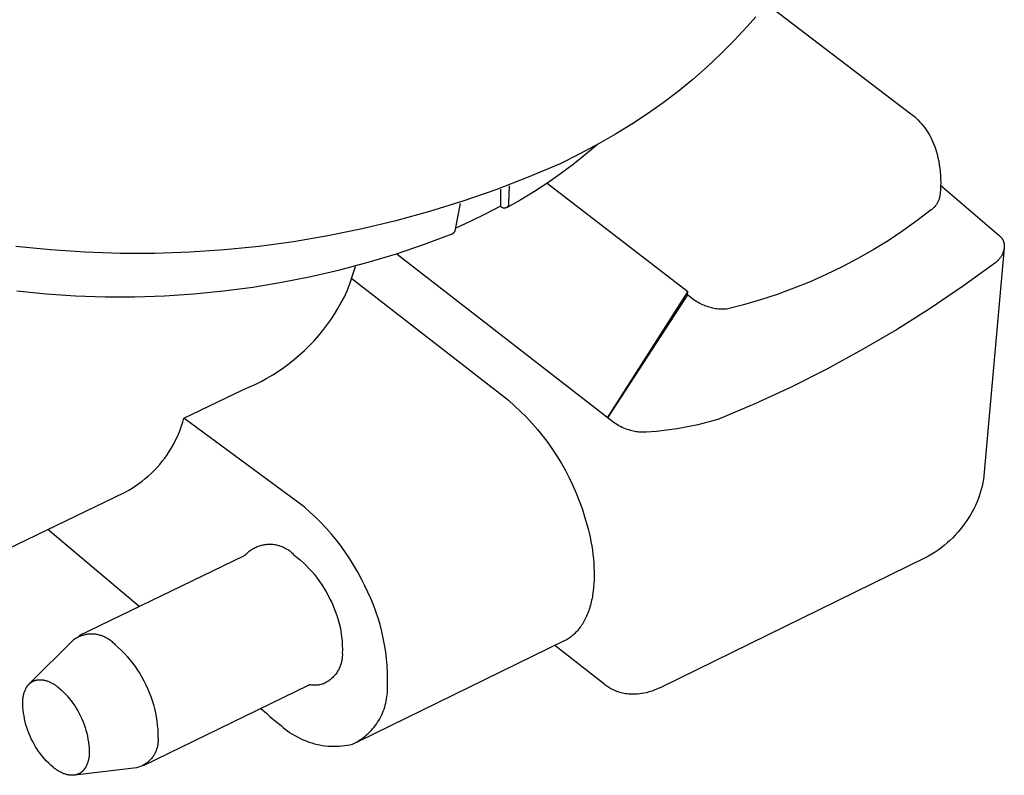
# Model space of a CAD drawing. Units: millimetres. Extents: x -541 to 745, y -362 to 416.
# Drawn here: x -305 to -271, y -285 to -259 of the extents above; entities that cross this region are included whole.
import ezdxf

# ---------------------------------------------------------------- set-up
doc = ezdxf.new("R2010")
doc.units = ezdxf.units.MM
doc.header["$MEASUREMENT"] = 0
doc.layers.add('Make2D$visible$lines', color=7, linetype='Continuous', true_color=0x000000)

msp = doc.modelspace()

# ---------------------------------------------------------------- linework, layer by layer
at = {"layer": 'Make2D$visible$lines', "color": 7, "true_color": 0xffffff}
for p, q in [((-278.969, -258.348), (-273.973, -262.157)), ((-279.33, -258.812), (-279.627, -259.15)), ((-279.627, -259.15), (-280.073, -259.629)), ((-280.073, -259.629), (-280.535, -260.093)), ((-280.535, -260.093), (-281.013, -260.54)), ((-281.013, -260.54), (-281.505, -260.972)), ((-281.505, -260.972), (-282.012, -261.386)), ((-282.012, -261.386), (-282.532, -261.783)), ((-282.532, -261.783), (-283.066, -262.162)), ((-273.973, -262.157), (-273.906, -262.21)), ((-283.066, -262.162), (-283.612, -262.523)), ((-273.906, -262.21), (-273.841, -262.266)), ((-273.841, -262.266), (-273.778, -262.323)), ((-273.778, -262.323), (-273.717, -262.383)), ((-273.717, -262.383), (-273.658, -262.445)), ((-273.658, -262.445), (-273.601, -262.509)), ((-283.612, -262.523), (-284.17, -262.865)), ((-273.601, -262.509), (-273.547, -262.575)), ((-273.547, -262.575), (-273.495, -262.643)), ((-273.495, -262.643), (-273.445, -262.712)), ((-273.445, -262.712), (-273.398, -262.783)), ((-273.398, -262.783), (-273.353, -262.856)), ((-284.17, -262.865), (-284.74, -263.187)), ((-273.353, -262.856), (-273.31, -262.93)), ((-273.31, -262.93), (-273.271, -263.006)), ((-273.271, -263.006), (-273.234, -263.083)), ((-273.234, -263.083), (-273.2, -263.161)), ((-273.2, -263.161), (-273.168, -263.241)), ((-284.74, -263.187), (-285.405, -263.546)), ((-284.792, -263.216), (-285.206, -263.57)), ((-273.168, -263.241), (-273.139, -263.321)), ((-273.139, -263.321), (-273.102, -263.439)), ((-273.102, -263.439), (-273.068, -263.558)), ((-285.405, -263.546), (-286.082, -263.883)), ((-285.206, -263.57), (-285.632, -263.91)), ((-273.068, -263.558), (-273.038, -263.678)), ((-273.038, -263.678), (-273.013, -263.799)), ((-273.013, -263.799), (-272.991, -263.92)), ((-286.082, -263.883), (-287.189, -264.354)), ((-285.632, -263.91), (-286.068, -264.236)), ((-272.991, -263.92), (-272.973, -264.043)), ((-272.973, -264.043), (-272.96, -264.165)), ((-272.96, -264.165), (-272.95, -264.289)), ((-287.189, -264.354), (-288.311, -264.787)), ((-286.068, -264.236), (-286.515, -264.548)), ((-272.95, -264.289), (-272.945, -264.412)), ((-272.943, -264.536), (-272.946, -264.659)), ((-272.945, -264.412), (-272.943, -264.536)), ((-288.311, -264.787), (-289.446, -265.182)), ((-288.142, -264.768), (-288.141, -265.35)), ((-287.848, -264.645), (-287.867, -265.261)), ((-286.972, -264.844), (-287.438, -265.126)), ((-286.515, -264.548), (-286.972, -264.844)), ((-281.68, -268.311), (-286.538, -264.562)), ((-272.953, -264.783), (-272.964, -264.906)), ((-272.946, -264.659), (-272.953, -264.783)), ((-272.948, -264.625), (-270.935, -266.348)), ((-289.446, -265.182), (-290.595, -265.539)), ((-287.438, -265.126), (-287.913, -265.392)), ((-273.04, -265.203), (-273.052, -265.226)), ((-273.029, -265.179), (-273.04, -265.203)), ((-273.019, -265.155), (-273.029, -265.179)), ((-273.01, -265.131), (-273.019, -265.155)), ((-273.001, -265.106), (-273.01, -265.131)), ((-272.993, -265.082), (-273.001, -265.106)), ((-272.986, -265.056), (-272.993, -265.082)), ((-272.98, -265.031), (-272.986, -265.056)), ((-272.975, -265.006), (-272.98, -265.031)), ((-272.971, -264.98), (-272.975, -265.006)), ((-272.964, -264.906), (-272.971, -264.98)), ((-290.595, -265.539), (-291.754, -265.858)), ((-289.696, -266.14), (-289.525, -265.257)), ((-288.141, -265.35), (-288.65, -265.619)), ((-288.138, -265.355), (-288.141, -265.35)), ((-288.135, -265.359), (-288.138, -265.355)), ((-288.133, -265.363), (-288.135, -265.359)), ((-288.129, -265.367), (-288.133, -265.363)), ((-288.126, -265.371), (-288.129, -265.367)), ((-288.123, -265.375), (-288.126, -265.371)), ((-288.12, -265.379), (-288.123, -265.375)), ((-288.116, -265.382), (-288.12, -265.379)), ((-288.112, -265.386), (-288.116, -265.382)), ((-288.108, -265.389), (-288.112, -265.386)), ((-288.104, -265.393), (-288.108, -265.389)), ((-288.1, -265.396), (-288.104, -265.393)), ((-288.096, -265.399), (-288.1, -265.396)), ((-288.092, -265.401), (-288.096, -265.399)), ((-288.088, -265.404), (-288.092, -265.401)), ((-288.083, -265.407), (-288.088, -265.404)), ((-288.079, -265.409), (-288.083, -265.407)), ((-288.074, -265.411), (-288.079, -265.409)), ((-288.069, -265.413), (-288.074, -265.411)), ((-288.065, -265.415), (-288.069, -265.413)), ((-288.06, -265.417), (-288.065, -265.415)), ((-288.055, -265.418), (-288.06, -265.417)), ((-288.05, -265.42), (-288.055, -265.418)), ((-288.045, -265.421), (-288.05, -265.42)), ((-288.04, -265.422), (-288.045, -265.421)), ((-288.035, -265.423), (-288.04, -265.422)), ((-288.03, -265.423), (-288.035, -265.423)), ((-288.025, -265.424), (-288.03, -265.423)), ((-288.02, -265.424), (-288.025, -265.424)), ((-288.015, -265.424), (-288.02, -265.424)), ((-288.01, -265.424), (-288.015, -265.424)), ((-288.005, -265.424), (-288.01, -265.424)), ((-288, -265.424), (-288.005, -265.424)), ((-287.995, -265.423), (-288, -265.424)), ((-287.99, -265.423), (-287.995, -265.423)), ((-287.984, -265.422), (-287.99, -265.423)), ((-287.98, -265.421), (-287.984, -265.422)), ((-287.975, -265.419), (-287.98, -265.421)), ((-287.97, -265.418), (-287.975, -265.419)), ((-287.965, -265.416), (-287.97, -265.418)), ((-287.96, -265.415), (-287.965, -265.416)), ((-287.955, -265.413), (-287.96, -265.415)), ((-287.951, -265.411), (-287.955, -265.413)), ((-287.946, -265.408), (-287.951, -265.411)), ((-287.942, -265.406), (-287.946, -265.408)), ((-287.937, -265.403), (-287.942, -265.406)), ((-287.933, -265.401), (-287.937, -265.403)), ((-287.929, -265.398), (-287.933, -265.401)), ((-287.925, -265.395), (-287.929, -265.398)), ((-287.92, -265.392), (-287.925, -265.395)), ((-287.917, -265.389), (-287.92, -265.392)), ((-287.913, -265.385), (-287.917, -265.389)), ((-287.909, -265.382), (-287.913, -265.385)), ((-287.906, -265.378), (-287.909, -265.382)), ((-287.902, -265.374), (-287.906, -265.378)), ((-287.899, -265.37), (-287.902, -265.374)), ((-287.896, -265.366), (-287.899, -265.37)), ((-287.893, -265.362), (-287.896, -265.366)), ((-287.89, -265.358), (-287.893, -265.362)), ((-287.887, -265.354), (-287.89, -265.358)), ((-287.885, -265.349), (-287.887, -265.354)), ((-287.882, -265.345), (-287.885, -265.349)), ((-287.88, -265.34), (-287.882, -265.345)), ((-287.878, -265.336), (-287.88, -265.34)), ((-287.876, -265.331), (-287.878, -265.336)), ((-287.874, -265.326), (-287.876, -265.331)), ((-287.872, -265.321), (-287.874, -265.326)), ((-287.871, -265.316), (-287.872, -265.321)), ((-287.87, -265.311), (-287.871, -265.316)), ((-287.869, -265.306), (-287.87, -265.311)), ((-287.868, -265.301), (-287.869, -265.306)), ((-287.867, -265.296), (-287.868, -265.301)), ((-287.867, -265.261), (-287.866, -265.266)), ((-287.866, -265.291), (-287.867, -265.296)), ((-287.866, -265.266), (-287.866, -265.271)), ((-287.866, -265.271), (-287.866, -265.276)), ((-287.866, -265.276), (-287.866, -265.281)), ((-287.866, -265.281), (-287.866, -265.286)), ((-287.866, -265.286), (-287.866, -265.291)), ((-273.271, -265.481), (-273.755, -265.851)), ((-273.251, -265.465), (-273.271, -265.481)), ((-273.23, -265.448), (-273.251, -265.465)), ((-273.211, -265.431), (-273.23, -265.448)), ((-273.192, -265.413), (-273.211, -265.431)), ((-273.174, -265.395), (-273.192, -265.413)), ((-273.156, -265.375), (-273.174, -265.395)), ((-273.139, -265.356), (-273.156, -265.375)), ((-273.123, -265.335), (-273.139, -265.356)), ((-273.107, -265.314), (-273.123, -265.335)), ((-273.092, -265.293), (-273.107, -265.314)), ((-273.078, -265.271), (-273.092, -265.293)), ((-273.065, -265.249), (-273.078, -265.271)), ((-273.052, -265.226), (-273.065, -265.249)), ((-291.754, -265.858), (-292.924, -266.137)), ((-289.167, -265.873), (-289.691, -266.112)), ((-288.65, -265.619), (-289.167, -265.873)), ((-273.755, -265.851), (-274.251, -266.205)), ((-292.924, -266.137), (-294.102, -266.378)), ((-289.734, -266.239), (-289.73, -266.233)), ((-289.73, -266.233), (-289.726, -266.227)), ((-289.726, -266.227), (-289.722, -266.221)), ((-289.722, -266.221), (-289.719, -266.215)), ((-289.719, -266.215), (-289.716, -266.209)), ((-289.716, -266.209), (-289.713, -266.202)), ((-289.713, -266.202), (-289.71, -266.195)), ((-289.71, -266.195), (-289.707, -266.189)), ((-289.707, -266.189), (-289.705, -266.182)), ((-289.705, -266.182), (-289.703, -266.175)), ((-289.703, -266.175), (-289.701, -266.168)), ((-289.701, -266.168), (-289.699, -266.161)), ((-289.699, -266.161), (-289.698, -266.154)), ((-289.698, -266.154), (-289.697, -266.147)), ((-289.697, -266.147), (-289.696, -266.14)), ((-274.251, -266.205), (-274.759, -266.542)), ((-294.102, -266.378), (-295.288, -266.578)), ((-290.765, -266.663), (-289.809, -266.304)), ((-289.809, -266.304), (-289.802, -266.301)), ((-289.802, -266.301), (-289.796, -266.297)), ((-289.796, -266.297), (-289.79, -266.294)), ((-289.79, -266.294), (-289.784, -266.29)), ((-289.784, -266.29), (-289.778, -266.285)), ((-289.778, -266.285), (-289.773, -266.281)), ((-289.773, -266.281), (-289.767, -266.276)), ((-289.767, -266.276), (-289.762, -266.272)), ((-289.762, -266.272), (-289.757, -266.267)), ((-289.757, -266.267), (-289.752, -266.261)), ((-289.752, -266.261), (-289.747, -266.256)), ((-289.747, -266.256), (-289.742, -266.251)), ((-289.742, -266.251), (-289.738, -266.245)), ((-289.738, -266.245), (-289.734, -266.239)), ((-274.759, -266.542), (-275.278, -266.861)), ((-270.935, -266.348), (-270.922, -266.359)), ((-270.922, -266.359), (-270.909, -266.37)), ((-270.909, -266.37), (-270.897, -266.381)), ((-270.897, -266.381), (-270.885, -266.393)), ((-270.885, -266.393), (-270.874, -266.405)), ((-270.874, -266.405), (-270.863, -266.418)), ((-270.863, -266.418), (-270.852, -266.431)), ((-270.852, -266.431), (-270.842, -266.444)), ((-270.842, -266.444), (-270.833, -266.458)), ((-270.833, -266.458), (-270.823, -266.472)), ((-270.823, -266.472), (-270.815, -266.486)), ((-270.815, -266.486), (-270.806, -266.5)), ((-270.806, -266.5), (-270.799, -266.515)), ((-270.799, -266.515), (-270.791, -266.53)), ((-270.791, -266.53), (-270.785, -266.546)), ((-270.785, -266.546), (-270.779, -266.561)), ((-270.779, -266.561), (-270.773, -266.577)), ((-270.773, -266.577), (-270.768, -266.593)), ((-303.683, -266.863), (-304.879, -266.743)), ((-302.483, -266.943), (-303.683, -266.863)), ((-297.676, -266.86), (-298.876, -266.941)), ((-296.48, -266.739), (-297.676, -266.86)), ((-295.288, -266.578), (-296.48, -266.739)), ((-291.733, -266.991), (-290.765, -266.663)), ((-275.278, -266.861), (-275.807, -267.163)), ((-270.75, -266.791), (-271.45, -274.667)), ((-270.772, -266.897), (-270.781, -266.923)), ((-270.765, -266.871), (-270.772, -266.897)), ((-270.768, -266.593), (-270.763, -266.609)), ((-270.759, -266.845), (-270.765, -266.871)), ((-270.763, -266.609), (-270.759, -266.625)), ((-270.759, -266.625), (-270.756, -266.641)), ((-270.754, -266.818), (-270.759, -266.845)), ((-270.756, -266.641), (-270.753, -266.658)), ((-270.75, -266.791), (-270.754, -266.818)), ((-270.753, -266.658), (-270.75, -266.674)), ((-270.75, -266.674), (-270.749, -266.691)), ((-270.748, -266.775), (-270.75, -266.791)), ((-270.749, -266.691), (-270.747, -266.708)), ((-270.747, -266.758), (-270.748, -266.775)), ((-270.747, -266.708), (-270.747, -266.724)), ((-270.747, -266.724), (-270.746, -266.741)), ((-270.746, -266.741), (-270.747, -266.758)), ((-301.281, -266.983), (-302.483, -266.943)), ((-300.078, -266.982), (-301.281, -266.983)), ((-298.876, -266.941), (-300.078, -266.982)), ((-292.711, -267.286), (-291.733, -266.991)), ((-284.269, -272.799), (-291.715, -267.015)), ((-275.807, -267.163), (-276.346, -267.447)), ((-270.981, -267.242), (-271.001, -267.261)), ((-270.962, -267.223), (-270.981, -267.242)), ((-270.943, -267.203), (-270.962, -267.223)), ((-270.925, -267.183), (-270.943, -267.203)), ((-270.908, -267.162), (-270.925, -267.183)), ((-270.892, -267.14), (-270.908, -267.162)), ((-270.876, -267.118), (-270.892, -267.14)), ((-270.861, -267.095), (-270.876, -267.118)), ((-270.847, -267.072), (-270.861, -267.095)), ((-270.834, -267.048), (-270.847, -267.072)), ((-270.822, -267.024), (-270.834, -267.048)), ((-270.81, -266.999), (-270.822, -267.024)), ((-270.799, -266.974), (-270.81, -266.999)), ((-270.789, -266.949), (-270.799, -266.974)), ((-270.781, -266.923), (-270.789, -266.949)), ((-294.693, -267.781), (-293.698, -267.55)), ((-293.698, -267.55), (-292.711, -267.286)), ((-293.239, -267.715), (-293.151, -267.434)), ((-276.346, -267.447), (-276.895, -267.713)), ((-271.043, -267.296), (-272.161, -268.106)), ((-271.022, -267.279), (-271.043, -267.296)), ((-271.001, -267.261), (-271.022, -267.279)), ((-295.695, -267.98), (-294.693, -267.781)), ((-293.334, -267.993), (-293.239, -267.715)), ((-293.282, -267.846), (-287.873, -272.056)), ((-276.895, -267.713), (-277.452, -267.96)), ((-304.852, -268.276), (-303.835, -268.377)), ((-297.716, -268.278), (-296.703, -268.145)), ((-296.703, -268.145), (-295.695, -267.98)), ((-293.536, -268.478), (-293.436, -268.269)), ((-293.436, -268.269), (-293.334, -267.993)), ((-278.017, -268.188), (-278.589, -268.397)), ((-277.452, -267.96), (-278.017, -268.188)), ((-272.161, -268.106), (-273.305, -268.881)), ((-303.835, -268.377), (-302.816, -268.443)), ((-302.816, -268.443), (-301.795, -268.477)), ((-301.795, -268.477), (-300.773, -268.477)), ((-300.773, -268.477), (-299.752, -268.444)), ((-299.752, -268.444), (-298.733, -268.378)), ((-298.733, -268.378), (-297.716, -268.278)), ((-293.644, -268.683), (-293.536, -268.478)), ((-284.451, -272.658), (-281.68, -268.311)), ((-281.69, -268.418), (-284.451, -272.658)), ((-281.69, -268.418), (-281.68, -268.311)), ((-281.507, -268.559), (-281.69, -268.418)), ((-281.461, -268.592), (-281.507, -268.559)), ((-281.412, -268.624), (-281.461, -268.592)), ((-279.168, -268.586), (-279.754, -268.756)), ((-278.589, -268.397), (-279.168, -268.586)), ((-293.88, -269.082), (-293.758, -268.885)), ((-293.758, -268.885), (-293.644, -268.683)), ((-281.363, -268.654), (-281.412, -268.624)), ((-281.313, -268.683), (-281.363, -268.654)), ((-281.263, -268.71), (-281.313, -268.683)), ((-281.211, -268.736), (-281.263, -268.71)), ((-281.158, -268.76), (-281.211, -268.736)), ((-281.105, -268.782), (-281.158, -268.76)), ((-281.051, -268.802), (-281.105, -268.782)), ((-280.997, -268.821), (-281.051, -268.802)), ((-280.941, -268.838), (-280.997, -268.821)), ((-280.897, -268.852), (-280.941, -268.838)), ((-280.852, -268.865), (-280.897, -268.852)), ((-280.807, -268.876), (-280.852, -268.865)), ((-280.761, -268.886), (-280.807, -268.876)), ((-280.716, -268.894), (-280.761, -268.886)), ((-280.67, -268.901), (-280.716, -268.894)), ((-280.623, -268.906), (-280.67, -268.901)), ((-280.577, -268.91), (-280.623, -268.906)), ((-280.53, -268.912), (-280.577, -268.91)), ((-280.484, -268.913), (-280.53, -268.912)), ((-280.437, -268.912), (-280.484, -268.913)), ((-280.391, -268.909), (-280.437, -268.912)), ((-280.344, -268.906), (-280.391, -268.909)), ((-279.754, -268.756), (-280.344, -268.906)), ((-273.305, -268.881), (-274.473, -269.618)), ((-294.143, -269.464), (-294.008, -269.275)), ((-294.008, -269.275), (-293.88, -269.082)), ((-294.284, -269.648), (-294.143, -269.464)), ((-274.473, -269.618), (-275.665, -270.316)), ((-294.585, -270), (-294.431, -269.826)), ((-294.431, -269.826), (-294.284, -269.648)), ((-294.91, -270.33), (-294.745, -270.168)), ((-294.745, -270.168), (-294.585, -270)), ((-275.665, -270.316), (-276.878, -270.976)), ((-295.438, -270.782), (-295.257, -270.638)), ((-295.257, -270.638), (-295.081, -270.487)), ((-295.081, -270.487), (-294.91, -270.33)), ((-295.815, -271.052), (-295.624, -270.92)), ((-295.624, -270.92), (-295.438, -270.782)), ((-276.878, -270.976), (-278.112, -271.597)), ((-296.413, -271.405), (-296.21, -271.294)), ((-296.21, -271.294), (-296.01, -271.176)), ((-296.01, -271.176), (-295.815, -271.052)), ((-297.045, -271.695), (-296.831, -271.606)), ((-296.831, -271.606), (-296.62, -271.509)), ((-296.62, -271.509), (-296.413, -271.405)), ((-278.112, -271.597), (-279.366, -272.177)), ((-299.076, -272.673), (-297.045, -271.695)), ((-287.873, -272.056), (-287.658, -272.244)), ((-287.658, -272.244), (-287.45, -272.44)), ((-279.366, -272.177), (-280.637, -272.717)), ((-299.115, -272.808), (-299.076, -272.673)), ((-295.138, -275.571), (-299.076, -272.673)), ((-287.45, -272.44), (-287.248, -272.643)), ((-287.248, -272.643), (-287.053, -272.852)), ((-299.205, -273.072), (-299.158, -272.941)), ((-299.158, -272.941), (-299.115, -272.808)), ((-287.053, -272.852), (-286.866, -273.068)), ((-284.217, -272.836), (-284.269, -272.799)), ((-284.164, -272.871), (-284.217, -272.836)), ((-284.11, -272.904), (-284.164, -272.871)), ((-284.055, -272.935), (-284.11, -272.904)), ((-283.999, -272.964), (-284.055, -272.935)), ((-283.942, -272.991), (-283.999, -272.964)), ((-283.883, -273.016), (-283.942, -272.991)), ((-283.824, -273.04), (-283.883, -273.016)), ((-282.041, -273.037), (-282.397, -273.088)), ((-281.686, -272.974), (-282.041, -273.037)), ((-281.334, -272.899), (-281.686, -272.974)), ((-280.984, -272.814), (-281.334, -272.899)), ((-280.637, -272.717), (-280.984, -272.814)), ((-299.374, -273.456), (-299.314, -273.33)), ((-299.314, -273.33), (-299.257, -273.202)), ((-299.257, -273.202), (-299.205, -273.072)), ((-286.866, -273.068), (-286.685, -273.29)), ((-286.685, -273.29), (-286.512, -273.518)), ((-283.765, -273.061), (-283.824, -273.04)), ((-283.704, -273.08), (-283.765, -273.061)), ((-283.657, -273.095), (-283.704, -273.08)), ((-283.609, -273.109), (-283.657, -273.095)), ((-283.56, -273.121), (-283.609, -273.109)), ((-283.511, -273.131), (-283.56, -273.121)), ((-283.462, -273.14), (-283.511, -273.131)), ((-283.413, -273.148), (-283.462, -273.14)), ((-283.363, -273.153), (-283.413, -273.148)), ((-283.313, -273.158), (-283.363, -273.153)), ((-283.264, -273.16), (-283.313, -273.158)), ((-283.214, -273.161), (-283.264, -273.16)), ((-283.164, -273.16), (-283.214, -273.161)), ((-283.114, -273.158), (-283.164, -273.16)), ((-282.755, -273.129), (-283.114, -273.158)), ((-282.397, -273.088), (-282.755, -273.129)), ((-299.582, -273.82), (-299.508, -273.701)), ((-299.508, -273.701), (-299.439, -273.579)), ((-299.439, -273.579), (-299.374, -273.456)), ((-286.512, -273.518), (-286.347, -273.752)), ((-299.825, -274.161), (-299.74, -274.05)), ((-299.74, -274.05), (-299.659, -273.936)), ((-299.659, -273.936), (-299.582, -273.82)), ((-286.347, -273.752), (-286.19, -273.991)), ((-286.19, -273.991), (-286.042, -274.235)), ((-300.103, -274.475), (-300.007, -274.374)), ((-300.007, -274.374), (-299.914, -274.269)), ((-299.914, -274.269), (-299.825, -274.161)), ((-286.042, -274.235), (-285.901, -274.484)), ((-300.411, -274.759), (-300.305, -274.668)), ((-300.305, -274.668), (-300.202, -274.573)), ((-300.202, -274.573), (-300.103, -274.475)), ((-285.901, -274.484), (-285.769, -274.738)), ((-285.769, -274.738), (-285.645, -274.996)), ((-271.45, -274.667), (-271.467, -274.785)), ((-300.863, -275.087), (-300.746, -275.011)), ((-300.746, -275.011), (-300.631, -274.931)), ((-300.631, -274.931), (-300.519, -274.847)), ((-300.519, -274.847), (-300.411, -274.759)), ((-285.645, -274.996), (-285.531, -275.258)), ((-271.513, -275.018), (-271.542, -275.133)), ((-271.488, -274.902), (-271.513, -275.018)), ((-271.467, -274.785), (-271.488, -274.902)), ((-312.711, -280.825), (-301.105, -275.226)), ((-301.105, -275.226), (-300.983, -275.159)), ((-300.983, -275.159), (-300.863, -275.087)), ((-285.531, -275.258), (-285.425, -275.524)), ((-271.612, -275.361), (-271.652, -275.473)), ((-271.575, -275.248), (-271.612, -275.361)), ((-271.542, -275.133), (-271.575, -275.248)), ((-294.93, -275.739), (-295.138, -275.571)), ((-294.728, -275.914), (-294.93, -275.739)), ((-285.425, -275.524), (-285.328, -275.793)), ((-271.746, -275.692), (-271.798, -275.799)), ((-271.697, -275.583), (-271.746, -275.692)), ((-271.652, -275.473), (-271.697, -275.583)), ((-294.532, -276.095), (-294.728, -275.914)), ((-294.343, -276.283), (-294.532, -276.095)), ((-285.328, -275.793), (-285.24, -276.065)), ((-285.24, -276.065), (-285.162, -276.34)), ((-271.913, -276.007), (-271.976, -276.108)), ((-271.853, -275.904), (-271.913, -276.007)), ((-271.798, -275.799), (-271.853, -275.904)), ((-294.159, -276.477), (-294.343, -276.283)), ((-285.162, -276.34), (-285.123, -276.489)), ((-272.188, -276.409), (-272.268, -276.512)), ((-272.112, -276.303), (-272.188, -276.409)), ((-272.042, -276.207), (-272.112, -276.303)), ((-271.976, -276.108), (-272.042, -276.207)), ((-300.618, -279.174), (-303.778, -276.516)), ((-293.983, -276.677), (-294.159, -276.477)), ((-293.813, -276.883), (-293.983, -276.677)), ((-285.123, -276.489), (-285.086, -276.638)), ((-285.086, -276.638), (-285.053, -276.787)), ((-272.439, -276.71), (-272.529, -276.804)), ((-272.352, -276.613), (-272.439, -276.71)), ((-272.268, -276.512), (-272.352, -276.613)), ((-296.582, -277.124), (-296.546, -277.108)), ((-296.546, -277.108), (-296.509, -277.094)), ((-296.509, -277.094), (-296.472, -277.081)), ((-296.472, -277.081), (-296.434, -277.069)), ((-296.434, -277.069), (-296.396, -277.059)), ((-296.396, -277.059), (-296.357, -277.05)), ((-296.357, -277.05), (-296.318, -277.042)), ((-296.318, -277.042), (-296.279, -277.036)), ((-296.279, -277.036), (-296.24, -277.031)), ((-296.24, -277.031), (-296.201, -277.027)), ((-296.201, -277.027), (-296.161, -277.025)), ((-296.161, -277.025), (-296.122, -277.024)), ((-296.122, -277.024), (-296.082, -277.024)), ((-296.082, -277.024), (-296.042, -277.026)), ((-296.042, -277.026), (-296.003, -277.029)), ((-296.003, -277.029), (-295.964, -277.034)), ((-295.964, -277.034), (-295.925, -277.04)), ((-295.925, -277.04), (-295.886, -277.047)), ((-295.886, -277.047), (-295.847, -277.056)), ((-295.847, -277.056), (-295.809, -277.066)), ((-295.809, -277.066), (-295.771, -277.077)), ((-295.771, -277.077), (-295.733, -277.089)), ((-295.733, -277.089), (-295.696, -277.103)), ((-295.696, -277.103), (-295.66, -277.118)), ((-295.66, -277.118), (-295.624, -277.135)), ((-293.65, -277.095), (-293.813, -276.883)), ((-293.495, -277.312), (-293.65, -277.095)), ((-285.053, -276.787), (-285.023, -276.937)), ((-285.023, -276.937), (-284.996, -277.086)), ((-284.996, -277.086), (-284.973, -277.236)), ((-272.82, -277.068), (-272.922, -277.148)), ((-272.72, -276.983), (-272.82, -277.068)), ((-272.623, -276.895), (-272.72, -276.983)), ((-272.529, -276.804), (-272.623, -276.895)), ((-302.699, -280.182), (-297.007, -277.425)), ((-297.007, -277.425), (-296.998, -277.42)), ((-296.998, -277.42), (-296.99, -277.415)), ((-296.99, -277.415), (-296.982, -277.41)), ((-296.982, -277.41), (-296.974, -277.404)), ((-296.974, -277.404), (-296.966, -277.399)), ((-296.966, -277.399), (-296.958, -277.393)), ((-296.958, -277.393), (-296.95, -277.387)), ((-296.95, -277.387), (-296.943, -277.38)), ((-296.943, -277.38), (-296.936, -277.373)), ((-296.936, -277.373), (-296.908, -277.345)), ((-296.908, -277.345), (-296.879, -277.318)), ((-296.879, -277.318), (-296.849, -277.292)), ((-296.849, -277.292), (-296.819, -277.267)), ((-296.819, -277.267), (-296.787, -277.243)), ((-296.787, -277.243), (-296.755, -277.221)), ((-296.755, -277.221), (-296.722, -277.199)), ((-296.722, -277.199), (-296.688, -277.178)), ((-296.688, -277.178), (-296.653, -277.159)), ((-296.653, -277.159), (-296.618, -277.141)), ((-296.618, -277.141), (-296.582, -277.124)), ((-295.624, -277.135), (-295.588, -277.153)), ((-295.588, -277.153), (-295.554, -277.171)), ((-295.554, -277.171), (-295.519, -277.192)), ((-295.519, -277.192), (-295.486, -277.213)), ((-295.486, -277.213), (-295.453, -277.235)), ((-295.453, -277.235), (-295.422, -277.259)), ((-295.422, -277.259), (-295.391, -277.283)), ((-295.391, -277.283), (-295.361, -277.309)), ((-295.361, -277.309), (-295.331, -277.336)), ((-295.331, -277.336), (-295.303, -277.364)), ((-295.303, -277.364), (-295.276, -277.392)), ((-295.276, -277.392), (-295.164, -277.48)), ((-293.346, -277.534), (-293.495, -277.312)), ((-284.973, -277.236), (-284.953, -277.384)), ((-284.953, -277.384), (-284.937, -277.532)), ((-273.359, -277.434), (-273.474, -277.496)), ((-273.246, -277.369), (-273.359, -277.434)), ((-273.136, -277.299), (-273.246, -277.369)), ((-273.028, -277.226), (-273.136, -277.299)), ((-272.922, -277.148), (-273.028, -277.226)), ((-295.164, -277.48), (-295.055, -277.573)), ((-295.055, -277.573), (-294.95, -277.668)), ((-294.95, -277.668), (-294.848, -277.767)), ((-294.848, -277.767), (-294.749, -277.87)), ((-293.206, -277.761), (-293.346, -277.534)), ((-293.073, -277.992), (-293.206, -277.761)), ((-284.937, -277.532), (-284.924, -277.678)), ((-284.924, -277.678), (-284.916, -277.823)), ((-273.474, -277.496), (-282.586, -281.961)), ((-294.749, -277.87), (-294.654, -277.976)), ((-294.654, -277.976), (-294.562, -278.085)), ((-294.562, -278.085), (-294.474, -278.197)), ((-292.947, -278.228), (-293.073, -277.992)), ((-284.916, -277.823), (-284.911, -277.966)), ((-284.909, -278.108), (-284.912, -278.247)), ((-284.911, -277.966), (-284.909, -278.108)), ((-294.474, -278.197), (-294.391, -278.313)), ((-294.391, -278.313), (-294.311, -278.431)), ((-294.311, -278.431), (-294.235, -278.551)), ((-292.83, -278.468), (-292.947, -278.228)), ((-292.724, -278.682), (-292.83, -278.468)), ((-284.919, -278.383), (-284.929, -278.516)), ((-284.912, -278.247), (-284.919, -278.383)), ((-294.235, -278.551), (-294.163, -278.674)), ((-294.163, -278.674), (-294.096, -278.8)), ((-294.096, -278.8), (-294.033, -278.927)), ((-292.625, -278.901), (-292.724, -278.682)), ((-284.962, -278.774), (-284.973, -278.836)), ((-284.944, -278.647), (-284.962, -278.774)), ((-284.929, -278.516), (-284.944, -278.647)), ((-294.033, -278.927), (-293.975, -279.042)), ((-293.975, -279.042), (-293.921, -279.159)), ((-292.533, -279.122), (-292.625, -278.901)), ((-292.449, -279.346), (-292.533, -279.122)), ((-285.04, -279.134), (-285.056, -279.19)), ((-285.025, -279.076), (-285.04, -279.134)), ((-285.01, -279.018), (-285.025, -279.076)), ((-284.997, -278.958), (-285.01, -279.018)), ((-284.984, -278.898), (-284.997, -278.958)), ((-284.973, -278.836), (-284.984, -278.898)), ((-293.921, -279.159), (-293.872, -279.277)), ((-293.872, -279.277), (-293.826, -279.398)), ((-293.826, -279.398), (-293.785, -279.519)), ((-292.373, -279.574), (-292.449, -279.346)), ((-285.151, -279.456), (-285.172, -279.506)), ((-285.13, -279.405), (-285.151, -279.456)), ((-285.11, -279.353), (-285.13, -279.405)), ((-285.091, -279.3), (-285.11, -279.353)), ((-285.073, -279.246), (-285.091, -279.3)), ((-285.056, -279.19), (-285.073, -279.246)), ((-293.785, -279.519), (-293.748, -279.642)), ((-293.748, -279.642), (-293.715, -279.766)), ((-293.715, -279.766), (-293.686, -279.891)), ((-292.305, -279.803), (-292.373, -279.574)), ((-292.244, -280.035), (-292.305, -279.803)), ((-285.344, -279.823), (-285.372, -279.863)), ((-285.317, -279.781), (-285.344, -279.823)), ((-285.291, -279.738), (-285.317, -279.781)), ((-285.266, -279.694), (-285.291, -279.738)), ((-285.241, -279.649), (-285.266, -279.694)), ((-285.217, -279.603), (-285.241, -279.649)), ((-285.194, -279.555), (-285.217, -279.603)), ((-285.172, -279.506), (-285.194, -279.555)), ((-302.633, -280.184), (-302.598, -280.172)), ((-302.598, -280.172), (-302.562, -280.161)), ((-302.562, -280.161), (-302.526, -280.152)), ((-302.526, -280.152), (-302.49, -280.143)), ((-302.49, -280.143), (-302.454, -280.136)), ((-302.454, -280.136), (-302.417, -280.13)), ((-302.417, -280.13), (-302.38, -280.126)), ((-302.38, -280.126), (-302.343, -280.123)), ((-302.343, -280.123), (-302.306, -280.121)), ((-302.306, -280.121), (-302.269, -280.12)), ((-302.269, -280.12), (-302.232, -280.121)), ((-302.232, -280.121), (-302.195, -280.123)), ((-302.195, -280.123), (-302.158, -280.126)), ((-302.158, -280.126), (-302.121, -280.13)), ((-302.121, -280.13), (-302.084, -280.136)), ((-302.084, -280.136), (-302.048, -280.143)), ((-302.048, -280.143), (-302.012, -280.151)), ((-302.012, -280.151), (-301.976, -280.161)), ((-301.976, -280.161), (-301.94, -280.172)), ((-301.94, -280.172), (-301.905, -280.183)), ((-293.686, -279.891), (-293.662, -280.018)), ((-293.662, -280.018), (-293.642, -280.144)), ((-293.642, -280.144), (-293.626, -280.272)), ((-292.191, -280.269), (-292.244, -280.035)), ((-285.648, -280.171), (-285.679, -280.198)), ((-285.615, -280.141), (-285.648, -280.171)), ((-285.583, -280.111), (-285.615, -280.141)), ((-285.551, -280.079), (-285.583, -280.111)), ((-285.519, -280.046), (-285.551, -280.079)), ((-285.489, -280.012), (-285.519, -280.046)), ((-285.458, -279.977), (-285.489, -280.012)), ((-285.429, -279.94), (-285.458, -279.977)), ((-285.4, -279.902), (-285.429, -279.94)), ((-285.372, -279.863), (-285.4, -279.902)), ((-304.405, -281.837), (-302.895, -280.323)), ((-302.895, -280.323), (-302.864, -280.301)), ((-302.864, -280.301), (-302.833, -280.281)), ((-302.833, -280.281), (-302.801, -280.262)), ((-302.801, -280.262), (-302.769, -280.244)), ((-302.769, -280.244), (-302.735, -280.227)), ((-302.735, -280.227), (-302.702, -280.212)), ((-302.702, -280.212), (-302.668, -280.197)), ((-302.668, -280.197), (-302.633, -280.184)), ((-301.905, -280.183), (-301.871, -280.197)), ((-301.871, -280.197), (-301.836, -280.211)), ((-301.836, -280.211), (-301.803, -280.227)), ((-301.803, -280.227), (-301.769, -280.243)), ((-301.769, -280.243), (-301.737, -280.261)), ((-301.737, -280.261), (-301.705, -280.28)), ((-301.705, -280.28), (-301.674, -280.3)), ((-301.674, -280.3), (-301.643, -280.321)), ((-301.643, -280.321), (-301.614, -280.344)), ((-301.614, -280.344), (-301.585, -280.367)), ((-301.585, -280.367), (-301.556, -280.391)), ((-301.556, -280.391), (-301.529, -280.416)), ((-301.529, -280.416), (-301.503, -280.442)), ((-301.503, -280.442), (-301.477, -280.469)), ((-301.477, -280.469), (-301.453, -280.497)), ((-301.453, -280.497), (-301.343, -280.594)), ((-293.626, -280.272), (-293.614, -280.4)), ((-293.614, -280.4), (-293.608, -280.528)), ((-285.918, -280.356), (-293.07, -283.849)), ((-292.147, -280.504), (-292.191, -280.269)), ((-292.11, -280.741), (-292.147, -280.504)), ((-285.882, -280.337), (-285.918, -280.356)), ((-285.847, -280.317), (-285.882, -280.337)), ((-285.812, -280.295), (-285.847, -280.317)), ((-285.777, -280.272), (-285.812, -280.295)), ((-285.744, -280.248), (-285.777, -280.272)), ((-285.711, -280.223), (-285.744, -280.248)), ((-285.679, -280.198), (-285.711, -280.223)), ((-301.343, -280.594), (-301.238, -280.695)), ((-301.238, -280.695), (-301.135, -280.8)), ((-301.135, -280.8), (-301.036, -280.908)), ((-293.608, -280.528), (-293.605, -280.657)), ((-293.605, -280.657), (-293.607, -280.785)), ((-293.607, -280.785), (-293.606, -280.824)), ((-293.606, -280.824), (-293.606, -280.863)), ((-292.082, -280.979), (-292.11, -280.741)), ((-284.53, -281.886), (-286.266, -280.526)), ((-301.036, -280.908), (-300.941, -281.019)), ((-300.941, -281.019), (-300.85, -281.133)), ((-300.85, -281.133), (-300.763, -281.251)), ((-293.658, -281.168), (-293.67, -281.205)), ((-293.647, -281.131), (-293.658, -281.168)), ((-293.637, -281.093), (-293.647, -281.131)), ((-293.628, -281.055), (-293.637, -281.093)), ((-293.621, -281.017), (-293.628, -281.055)), ((-293.616, -280.979), (-293.621, -281.017)), ((-293.611, -280.94), (-293.616, -280.979)), ((-293.608, -280.901), (-293.611, -280.94)), ((-293.606, -280.863), (-293.608, -280.901)), ((-292.061, -281.218), (-292.082, -280.979)), ((-300.763, -281.251), (-300.68, -281.371)), ((-300.68, -281.371), (-300.602, -281.495)), ((-300.602, -281.495), (-300.527, -281.621)), ((-293.836, -281.51), (-293.86, -281.541)), ((-293.813, -281.479), (-293.836, -281.51)), ((-293.791, -281.447), (-293.813, -281.479)), ((-293.77, -281.414), (-293.791, -281.447)), ((-293.75, -281.381), (-293.77, -281.414)), ((-293.732, -281.347), (-293.75, -281.381)), ((-293.714, -281.312), (-293.732, -281.347)), ((-293.698, -281.277), (-293.714, -281.312)), ((-293.683, -281.241), (-293.698, -281.277)), ((-293.67, -281.205), (-293.683, -281.241)), ((-292.049, -281.457), (-292.061, -281.218)), ((-292.045, -281.696), (-292.049, -281.457)), ((-304.448, -281.882), (-304.44, -281.873)), ((-304.44, -281.873), (-304.431, -281.864)), ((-304.431, -281.864), (-304.423, -281.855)), ((-304.423, -281.855), (-304.414, -281.846)), ((-304.414, -281.846), (-304.405, -281.838)), ((-304.405, -281.838), (-304.396, -281.829)), ((-304.396, -281.829), (-304.386, -281.821)), ((-304.386, -281.821), (-304.377, -281.814)), ((-304.377, -281.814), (-304.367, -281.806)), ((-304.367, -281.806), (-304.357, -281.799)), ((-304.357, -281.799), (-304.348, -281.792)), ((-304.348, -281.792), (-304.337, -281.785)), ((-304.337, -281.785), (-304.327, -281.779)), ((-304.327, -281.779), (-304.317, -281.773)), ((-304.317, -281.773), (-304.306, -281.767)), ((-304.306, -281.767), (-304.296, -281.761)), ((-304.296, -281.761), (-304.285, -281.755)), ((-304.285, -281.755), (-304.274, -281.75)), ((-304.274, -281.75), (-304.263, -281.745)), ((-304.263, -281.745), (-304.251, -281.741)), ((-304.251, -281.741), (-304.24, -281.736)), ((-304.24, -281.736), (-304.229, -281.732)), ((-304.229, -281.732), (-304.217, -281.729)), ((-304.217, -281.729), (-304.205, -281.725)), ((-304.205, -281.725), (-304.194, -281.722)), ((-304.194, -281.722), (-304.182, -281.719)), ((-304.182, -281.719), (-304.17, -281.716)), ((-304.17, -281.716), (-304.157, -281.714)), ((-304.157, -281.714), (-304.145, -281.711)), ((-304.145, -281.711), (-304.133, -281.71)), ((-304.133, -281.71), (-304.12, -281.708)), ((-304.12, -281.708), (-304.108, -281.707)), ((-304.108, -281.707), (-304.095, -281.706)), ((-304.095, -281.706), (-304.082, -281.705)), ((-304.082, -281.705), (-304.07, -281.704)), ((-304.07, -281.704), (-304.057, -281.704)), ((-304.057, -281.704), (-304.044, -281.704)), ((-304.044, -281.704), (-304.031, -281.704)), ((-304.031, -281.704), (-304.018, -281.705)), ((-304.018, -281.705), (-304.004, -281.706)), ((-304.004, -281.706), (-303.991, -281.707)), ((-303.991, -281.707), (-303.978, -281.708)), ((-303.978, -281.708), (-303.964, -281.71)), ((-303.964, -281.71), (-303.951, -281.712)), ((-303.951, -281.712), (-303.938, -281.714)), ((-303.938, -281.714), (-303.924, -281.716)), ((-303.924, -281.716), (-303.911, -281.719)), ((-303.911, -281.719), (-303.883, -281.725)), ((-303.883, -281.725), (-303.856, -281.732)), ((-303.856, -281.732), (-303.829, -281.74)), ((-303.829, -281.74), (-303.801, -281.749)), ((-303.801, -281.749), (-303.774, -281.759)), ((-303.774, -281.759), (-303.746, -281.77)), ((-303.746, -281.77), (-303.719, -281.782)), ((-303.719, -281.782), (-303.691, -281.794)), ((-303.691, -281.794), (-303.664, -281.808)), ((-303.664, -281.808), (-303.637, -281.822)), ((-303.637, -281.822), (-303.609, -281.837)), ((-303.609, -281.837), (-303.582, -281.853)), ((-303.582, -281.853), (-303.555, -281.869)), ((-303.555, -281.869), (-303.529, -281.886)), ((-300.527, -281.621), (-300.457, -281.749)), ((-300.457, -281.749), (-300.392, -281.88)), ((-294.382, -281.879), (-294.415, -281.884)), ((-294.351, -281.872), (-294.382, -281.879)), ((-294.319, -281.864), (-294.351, -281.872)), ((-294.287, -281.856), (-294.319, -281.864)), ((-294.256, -281.846), (-294.287, -281.856)), ((-294.221, -281.829), (-294.256, -281.846)), ((-294.187, -281.811), (-294.221, -281.829)), ((-294.153, -281.792), (-294.187, -281.811)), ((-294.12, -281.772), (-294.153, -281.792)), ((-294.088, -281.75), (-294.12, -281.772)), ((-294.056, -281.727), (-294.088, -281.75)), ((-294.025, -281.704), (-294.056, -281.727)), ((-293.995, -281.679), (-294.025, -281.704)), ((-293.966, -281.653), (-293.995, -281.679)), ((-293.938, -281.627), (-293.966, -281.653)), ((-293.911, -281.599), (-293.938, -281.627)), ((-293.885, -281.57), (-293.911, -281.599)), ((-293.86, -281.541), (-293.885, -281.57)), ((-292.049, -281.936), (-292.045, -281.696)), ((-304.615, -282.234), (-304.608, -282.206)), ((-304.608, -282.206), (-304.601, -282.178)), ((-304.601, -282.178), (-304.593, -282.151)), ((-304.593, -282.151), (-304.584, -282.124)), ((-304.584, -282.124), (-304.574, -282.098)), ((-304.574, -282.098), (-304.564, -282.072)), ((-304.564, -282.072), (-304.553, -282.047)), ((-304.553, -282.047), (-304.541, -282.023)), ((-304.541, -282.023), (-304.535, -282.011)), ((-304.535, -282.011), (-304.529, -281.999)), ((-304.529, -281.999), (-304.522, -281.987)), ((-304.522, -281.987), (-304.516, -281.976)), ((-304.516, -281.976), (-304.509, -281.965)), ((-304.509, -281.965), (-304.502, -281.954)), ((-304.502, -281.954), (-304.495, -281.943)), ((-304.495, -281.943), (-304.488, -281.932)), ((-304.488, -281.932), (-304.48, -281.922)), ((-304.48, -281.922), (-304.472, -281.911)), ((-304.472, -281.911), (-304.465, -281.901)), ((-304.465, -281.901), (-304.457, -281.892)), ((-304.457, -281.892), (-304.448, -281.882)), ((-303.529, -281.886), (-303.502, -281.904)), ((-303.502, -281.904), (-303.476, -281.922)), ((-303.476, -281.922), (-303.45, -281.941)), ((-303.45, -281.941), (-303.424, -281.96)), ((-303.424, -281.96), (-303.398, -281.98)), ((-303.398, -281.98), (-303.321, -282.05)), ((-303.321, -282.05), (-303.245, -282.122)), ((-303.245, -282.122), (-303.173, -282.196)), ((-303.173, -282.196), (-303.103, -282.273)), ((-294.792, -281.907), (-300.481, -284.678)), ((-300.392, -281.88), (-300.331, -282.013)), ((-300.331, -282.013), (-300.274, -282.147)), ((-300.274, -282.147), (-300.222, -282.284)), ((-294.785, -281.903), (-294.792, -281.907)), ((-294.778, -281.9), (-294.785, -281.903)), ((-294.77, -281.897), (-294.778, -281.9)), ((-294.762, -281.895), (-294.77, -281.897)), ((-294.755, -281.892), (-294.762, -281.895)), ((-294.747, -281.89), (-294.755, -281.892)), ((-294.739, -281.888), (-294.747, -281.89)), ((-294.731, -281.887), (-294.739, -281.888)), ((-294.723, -281.886), (-294.731, -281.887)), ((-294.716, -281.885), (-294.723, -281.886)), ((-294.708, -281.884), (-294.716, -281.885)), ((-294.675, -281.888), (-294.708, -281.884)), ((-294.643, -281.892), (-294.675, -281.888)), ((-294.61, -281.894), (-294.643, -281.892)), ((-294.577, -281.895), (-294.61, -281.894)), ((-294.545, -281.895), (-294.577, -281.895)), ((-294.512, -281.894), (-294.545, -281.895)), ((-294.48, -281.892), (-294.512, -281.894)), ((-294.447, -281.889), (-294.48, -281.892)), ((-294.415, -281.884), (-294.447, -281.889)), ((-292.057, -282.226), (-292.051, -282.153)), ((-292.051, -282.153), (-292.048, -282.081)), ((-292.047, -282.008), (-292.049, -281.936)), ((-292.048, -282.081), (-292.047, -282.008)), ((-284.491, -281.916), (-284.53, -281.886)), ((-284.45, -281.945), (-284.491, -281.916)), ((-284.408, -281.972), (-284.45, -281.945)), ((-284.366, -281.998), (-284.408, -281.972)), ((-284.32, -282.024), (-284.366, -281.998)), ((-284.273, -282.048), (-284.32, -282.024)), ((-284.226, -282.071), (-284.273, -282.048)), ((-284.178, -282.092), (-284.226, -282.071)), ((-284.129, -282.111), (-284.178, -282.092)), ((-284.079, -282.129), (-284.129, -282.111)), ((-284.029, -282.144), (-284.079, -282.129)), ((-283.979, -282.159), (-284.029, -282.144)), ((-283.927, -282.171), (-283.979, -282.159)), ((-283.876, -282.182), (-283.927, -282.171)), ((-283.824, -282.191), (-283.876, -282.182)), ((-283.772, -282.198), (-283.824, -282.191)), ((-283.72, -282.204), (-283.772, -282.198)), ((-283.667, -282.208), (-283.72, -282.204)), ((-283.615, -282.21), (-283.667, -282.208)), ((-283.562, -282.21), (-283.615, -282.21)), ((-283.51, -282.208), (-283.562, -282.21)), ((-283.457, -282.205), (-283.51, -282.208)), ((-283.405, -282.2), (-283.457, -282.205)), ((-283.333, -282.191), (-283.405, -282.2)), ((-283.262, -282.181), (-283.333, -282.191)), ((-283.191, -282.168), (-283.262, -282.181)), ((-283.12, -282.153), (-283.191, -282.168)), ((-283.05, -282.135), (-283.12, -282.153)), ((-282.98, -282.116), (-283.05, -282.135)), ((-282.911, -282.095), (-282.98, -282.116)), ((-282.843, -282.071), (-282.911, -282.095)), ((-282.756, -282.037), (-282.843, -282.071)), ((-282.671, -282), (-282.756, -282.037)), ((-282.586, -281.961), (-282.671, -282)), ((-304.645, -282.44), (-304.643, -282.41)), ((-304.643, -282.544), (-304.645, -282.44)), ((-304.643, -282.41), (-304.64, -282.38)), ((-304.638, -282.648), (-304.643, -282.544)), ((-304.64, -282.38), (-304.636, -282.35)), ((-304.636, -282.35), (-304.632, -282.321)), ((-304.632, -282.321), (-304.627, -282.291)), ((-304.627, -282.291), (-304.622, -282.263)), ((-304.622, -282.263), (-304.615, -282.234)), ((-303.103, -282.273), (-303.035, -282.352)), ((-303.035, -282.352), (-302.97, -282.433)), ((-302.97, -282.433), (-302.909, -282.517)), ((-302.909, -282.517), (-302.85, -282.603)), ((-300.222, -282.284), (-300.175, -282.423)), ((-300.175, -282.423), (-300.133, -282.563)), ((-292.123, -282.582), (-292.105, -282.512)), ((-292.105, -282.512), (-292.089, -282.441)), ((-292.089, -282.441), (-292.076, -282.37)), ((-292.076, -282.37), (-292.065, -282.298)), ((-292.065, -282.298), (-292.057, -282.226)), ((-304.629, -282.751), (-304.638, -282.648)), ((-304.616, -282.855), (-304.629, -282.751)), ((-304.6, -282.957), (-304.616, -282.855)), ((-302.85, -282.603), (-302.794, -282.691)), ((-302.794, -282.691), (-302.741, -282.78)), ((-302.741, -282.78), (-302.691, -282.872)), ((-302.691, -282.872), (-302.644, -282.965)), ((-300.133, -282.563), (-300.096, -282.704)), ((-300.096, -282.704), (-300.063, -282.847)), ((-300.063, -282.847), (-300.036, -282.99)), ((-296.423, -282.701), (-296.231, -282.863)), ((-296.231, -282.863), (-296.108, -282.974)), ((-292.248, -282.922), (-292.219, -282.856)), ((-292.219, -282.856), (-292.191, -282.788)), ((-292.191, -282.788), (-292.166, -282.72)), ((-292.166, -282.72), (-292.143, -282.652)), ((-292.143, -282.652), (-292.123, -282.582)), ((-304.58, -283.059), (-304.6, -282.957)), ((-304.557, -283.16), (-304.58, -283.059)), ((-304.531, -283.261), (-304.557, -283.16)), ((-302.644, -282.965), (-302.601, -283.059)), ((-302.601, -283.059), (-302.561, -283.155)), ((-302.561, -283.155), (-302.524, -283.252)), ((-300.036, -282.99), (-300.013, -283.135)), ((-300.013, -283.135), (-299.996, -283.28)), ((-296.108, -282.974), (-295.983, -283.082)), ((-295.983, -283.082), (-295.854, -283.187)), ((-295.854, -283.187), (-295.723, -283.287)), ((-292.473, -283.294), (-292.43, -283.235)), ((-292.43, -283.235), (-292.39, -283.175)), ((-292.39, -283.175), (-292.351, -283.113)), ((-292.351, -283.113), (-292.315, -283.051)), ((-292.315, -283.051), (-292.28, -282.987)), ((-292.28, -282.987), (-292.248, -282.922)), ((-304.501, -283.36), (-304.531, -283.261)), ((-304.467, -283.459), (-304.501, -283.36)), ((-304.43, -283.556), (-304.467, -283.459)), ((-304.39, -283.651), (-304.43, -283.556)), ((-302.524, -283.252), (-302.49, -283.351)), ((-302.49, -283.351), (-302.46, -283.451)), ((-302.46, -283.451), (-302.434, -283.551)), ((-302.434, -283.551), (-302.411, -283.653)), ((-299.996, -283.28), (-299.983, -283.426)), ((-299.983, -283.426), (-299.976, -283.572)), ((-299.976, -283.572), (-299.973, -283.718)), ((-295.723, -283.287), (-295.652, -283.35)), ((-295.652, -283.35), (-295.578, -283.411)), ((-295.578, -283.411), (-295.503, -283.468)), ((-295.503, -283.468), (-295.426, -283.524)), ((-295.426, -283.524), (-295.347, -283.576)), ((-295.347, -283.576), (-295.266, -283.626)), ((-292.769, -283.612), (-292.715, -283.563)), ((-292.715, -283.563), (-292.663, -283.513)), ((-292.663, -283.513), (-292.613, -283.46)), ((-292.613, -283.46), (-292.564, -283.406)), ((-292.564, -283.406), (-292.518, -283.351)), ((-292.518, -283.351), (-292.473, -283.294)), ((-304.347, -283.746), (-304.39, -283.651)), ((-304.3, -283.839), (-304.347, -283.746)), ((-304.251, -283.93), (-304.3, -283.839)), ((-302.411, -283.653), (-302.391, -283.755)), ((-302.391, -283.755), (-302.375, -283.858)), ((-302.375, -283.858), (-302.362, -283.961)), ((-299.973, -283.886), (-299.976, -283.92)), ((-299.973, -283.718), (-299.971, -283.752)), ((-299.97, -283.853), (-299.973, -283.886)), ((-299.971, -283.752), (-299.969, -283.785)), ((-299.969, -283.819), (-299.97, -283.853)), ((-299.969, -283.785), (-299.969, -283.819)), ((-295.266, -283.626), (-295.183, -283.672)), ((-295.183, -283.672), (-295.099, -283.716)), ((-295.099, -283.716), (-295.014, -283.757)), ((-295.014, -283.757), (-294.927, -283.795)), ((-294.927, -283.795), (-294.838, -283.83)), ((-294.838, -283.83), (-294.749, -283.862)), ((-294.749, -283.862), (-294.659, -283.89)), ((-294.659, -283.89), (-294.567, -283.916)), ((-294.567, -283.916), (-294.475, -283.938)), ((-293.252, -283.93), (-293.187, -283.897)), ((-293.187, -283.897), (-293.123, -283.863)), ((-293.123, -283.863), (-293.061, -283.826)), ((-293.061, -283.826), (-292.999, -283.787)), ((-292.999, -283.787), (-292.939, -283.746)), ((-292.939, -283.746), (-292.881, -283.704)), ((-292.881, -283.704), (-292.824, -283.659)), ((-292.824, -283.659), (-292.769, -283.612)), ((-304.198, -284.019), (-304.251, -283.93)), ((-304.142, -284.107), (-304.198, -284.019)), ((-304.083, -284.193), (-304.142, -284.107)), ((-304.022, -284.276), (-304.083, -284.193)), ((-302.362, -283.961), (-302.353, -284.064)), ((-302.353, -284.064), (-302.348, -284.168)), ((-302.348, -284.168), (-302.346, -284.272)), ((-300.073, -284.24), (-300.088, -284.27)), ((-300.058, -284.21), (-300.073, -284.24)), ((-300.044, -284.179), (-300.058, -284.21)), ((-300.032, -284.148), (-300.044, -284.179)), ((-300.02, -284.116), (-300.032, -284.148)), ((-300.01, -284.084), (-300.02, -284.116)), ((-300.001, -284.052), (-300.01, -284.084)), ((-299.993, -284.019), (-300.001, -284.052)), ((-299.986, -283.986), (-299.993, -284.019)), ((-299.98, -283.953), (-299.986, -283.986)), ((-299.976, -283.92), (-299.98, -283.953)), ((-294.475, -283.938), (-294.382, -283.957)), ((-294.382, -283.957), (-294.288, -283.973)), ((-294.288, -283.973), (-294.194, -283.986)), ((-294.194, -283.986), (-294.1, -283.995)), ((-294.1, -283.995), (-294.005, -284.001)), ((-294.005, -284.001), (-293.91, -284.003)), ((-293.91, -284.003), (-293.815, -284.003)), ((-293.815, -284.003), (-293.721, -283.999)), ((-293.721, -283.999), (-293.626, -283.992)), ((-293.626, -283.992), (-293.532, -283.981)), ((-293.532, -283.981), (-293.438, -283.967)), ((-293.438, -283.967), (-293.345, -283.95)), ((-293.345, -283.95), (-293.252, -283.93)), ((-303.957, -284.357), (-304.022, -284.276)), ((-303.89, -284.437), (-303.957, -284.357)), ((-303.82, -284.513), (-303.89, -284.437)), ((-303.747, -284.588), (-303.82, -284.513)), ((-303.672, -284.659), (-303.747, -284.588)), ((-302.408, -284.589), (-302.418, -284.615)), ((-302.399, -284.562), (-302.408, -284.589)), ((-302.391, -284.535), (-302.399, -284.562)), ((-302.383, -284.507), (-302.391, -284.535)), ((-302.376, -284.479), (-302.383, -284.507)), ((-302.37, -284.45), (-302.376, -284.479)), ((-302.364, -284.421), (-302.37, -284.45)), ((-302.36, -284.392), (-302.364, -284.421)), ((-302.355, -284.363), (-302.36, -284.392)), ((-302.352, -284.333), (-302.355, -284.363)), ((-302.348, -284.303), (-302.352, -284.333)), ((-302.346, -284.272), (-302.348, -284.303)), ((-300.377, -284.594), (-300.405, -284.613)), ((-300.35, -284.574), (-300.377, -284.594)), ((-300.324, -284.553), (-300.35, -284.574)), ((-300.298, -284.531), (-300.324, -284.553)), ((-300.273, -284.509), (-300.298, -284.531)), ((-300.249, -284.485), (-300.273, -284.509)), ((-300.226, -284.461), (-300.249, -284.485)), ((-300.203, -284.436), (-300.226, -284.461)), ((-300.182, -284.41), (-300.203, -284.436)), ((-300.161, -284.383), (-300.182, -284.41)), ((-300.141, -284.356), (-300.161, -284.383)), ((-300.123, -284.328), (-300.141, -284.356)), ((-300.105, -284.299), (-300.123, -284.328)), ((-300.088, -284.27), (-300.105, -284.299)), ((-303.595, -284.729), (-303.672, -284.659)), ((-303.569, -284.749), (-303.595, -284.729)), ((-303.544, -284.768), (-303.569, -284.749)), ((-303.517, -284.787), (-303.544, -284.768)), ((-303.491, -284.805), (-303.517, -284.787)), ((-303.465, -284.823), (-303.491, -284.805)), ((-303.438, -284.84), (-303.465, -284.823)), ((-303.411, -284.857), (-303.438, -284.84)), ((-303.384, -284.873), (-303.411, -284.857)), ((-303.357, -284.888), (-303.384, -284.873)), ((-303.33, -284.902), (-303.357, -284.888)), ((-303.302, -284.915), (-303.33, -284.902)), ((-303.275, -284.928), (-303.302, -284.915)), ((-303.247, -284.94), (-303.275, -284.928)), ((-300.713, -284.745), (-302.848, -285)), ((-302.666, -284.933), (-302.676, -284.939)), ((-302.656, -284.927), (-302.666, -284.933)), ((-302.645, -284.92), (-302.656, -284.927)), ((-302.635, -284.913), (-302.645, -284.92)), ((-302.626, -284.906), (-302.635, -284.913)), ((-302.616, -284.898), (-302.626, -284.906)), ((-302.606, -284.891), (-302.616, -284.898)), ((-302.597, -284.883), (-302.606, -284.891)), ((-302.588, -284.875), (-302.597, -284.883)), ((-302.579, -284.866), (-302.588, -284.875)), ((-302.57, -284.858), (-302.579, -284.866)), ((-302.561, -284.849), (-302.57, -284.858)), ((-302.553, -284.84), (-302.561, -284.849)), ((-302.544, -284.83), (-302.553, -284.84)), ((-302.536, -284.821), (-302.544, -284.83)), ((-302.528, -284.811), (-302.536, -284.821)), ((-302.52, -284.801), (-302.528, -284.811)), ((-302.512, -284.791), (-302.52, -284.801)), ((-302.505, -284.78), (-302.512, -284.791)), ((-302.498, -284.77), (-302.505, -284.78)), ((-302.49, -284.759), (-302.498, -284.77)), ((-302.483, -284.748), (-302.49, -284.759)), ((-302.476, -284.737), (-302.483, -284.748)), ((-302.47, -284.725), (-302.476, -284.737)), ((-302.463, -284.714), (-302.47, -284.725)), ((-302.457, -284.702), (-302.463, -284.714)), ((-302.451, -284.69), (-302.457, -284.702)), ((-302.439, -284.666), (-302.451, -284.69)), ((-302.428, -284.641), (-302.439, -284.666)), ((-302.418, -284.615), (-302.428, -284.641)), ((-300.68, -284.737), (-300.713, -284.745)), ((-300.648, -284.727), (-300.68, -284.737)), ((-300.616, -284.717), (-300.648, -284.727)), ((-300.584, -284.705), (-300.616, -284.717)), ((-300.553, -284.692), (-300.584, -284.705)), ((-300.522, -284.678), (-300.553, -284.692)), ((-300.492, -284.664), (-300.522, -284.678)), ((-300.463, -284.648), (-300.492, -284.664)), ((-300.433, -284.631), (-300.463, -284.648)), ((-300.405, -284.613), (-300.433, -284.631)), ((-303.22, -284.951), (-303.247, -284.94)), ((-303.192, -284.961), (-303.22, -284.951)), ((-303.165, -284.97), (-303.192, -284.961)), ((-303.138, -284.978), (-303.165, -284.97)), ((-303.11, -284.985), (-303.138, -284.978)), ((-303.083, -284.991), (-303.11, -284.985)), ((-303.07, -284.994), (-303.083, -284.991)), ((-303.056, -284.996), (-303.07, -284.994)), ((-303.043, -284.999), (-303.056, -284.996)), ((-303.029, -285.001), (-303.043, -284.999)), ((-303.016, -285.002), (-303.029, -285.001)), ((-303.002, -285.004), (-303.016, -285.002)), ((-302.989, -285.005), (-303.002, -285.004)), ((-302.976, -285.006), (-302.989, -285.005)), ((-302.963, -285.006), (-302.976, -285.006)), ((-302.95, -285.007), (-302.963, -285.006)), ((-302.937, -285.007), (-302.95, -285.007)), ((-302.924, -285.007), (-302.937, -285.007)), ((-302.911, -285.006), (-302.924, -285.007)), ((-302.898, -285.005), (-302.911, -285.006)), ((-302.886, -285.004), (-302.898, -285.005)), ((-302.873, -285.003), (-302.886, -285.004)), ((-302.861, -285.001), (-302.873, -285.003)), ((-302.848, -285), (-302.861, -285.001)), ((-302.836, -284.998), (-302.848, -285)), ((-302.824, -284.995), (-302.836, -284.998)), ((-302.812, -284.992), (-302.824, -284.995)), ((-302.8, -284.99), (-302.812, -284.992)), ((-302.788, -284.986), (-302.8, -284.99)), ((-302.776, -284.983), (-302.788, -284.986)), ((-302.765, -284.979), (-302.776, -284.983)), ((-302.753, -284.975), (-302.765, -284.979)), ((-302.742, -284.971), (-302.753, -284.975)), ((-302.731, -284.966), (-302.742, -284.971)), ((-302.719, -284.961), (-302.731, -284.966)), ((-302.708, -284.956), (-302.719, -284.961)), ((-302.698, -284.951), (-302.708, -284.956)), ((-302.687, -284.945), (-302.698, -284.951)), ((-302.676, -284.939), (-302.687, -284.945))]:
    msp.add_line(p, q, dxfattribs=at)

doc.saveas('drawing.dxf')
